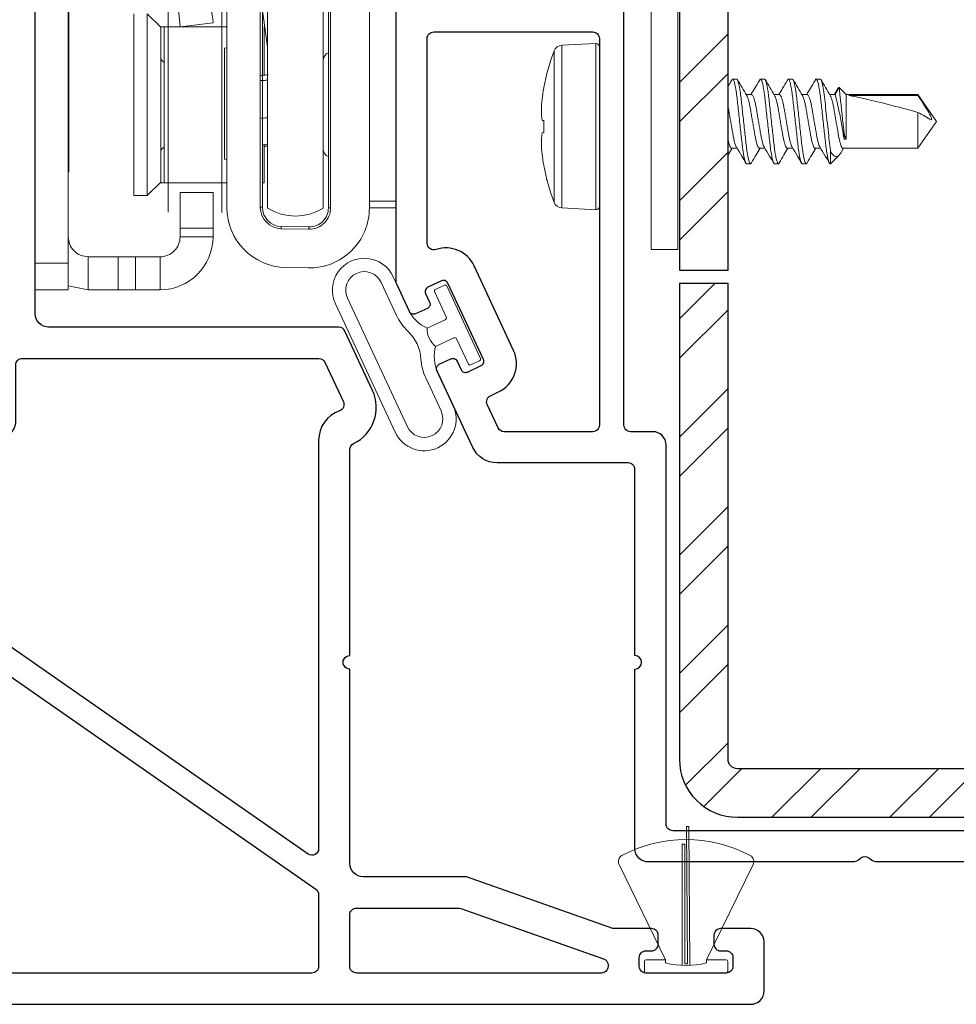
# Model space of a CAD drawing. Units: inches. Extents: x 0 to 312, y -177 to 0.
# Drawn here: x 268 to 270, y -12 to -10 of the extents above; entities that cross this region are included whole.
import ezdxf

# ---------------------------------------------------------------- set-up
doc = ezdxf.new("R2010")
doc.units = ezdxf.units.IN
doc.header["$LTSCALE"] = 0.5
doc.header["$MEASUREMENT"] = 0

# ---------------------------------------------------------------- blocks, each defined once
blk = doc.blocks.new('24-43_lp_lock')
at = {"lineweight": 9}
for p, q in [((-0.06, -0.5466), (-0.06, -1.432)), ((-0.152, -1.432), (-0.152, -0.5705)), ((-0.147, -0.5705), (-0.147, -1.432)), ((-0.5116, -1.4421), (-0.5116, -0.5747)), ((-0.38, -1.4311), (-0.38, -0.7682)), ((-0.736, -1.556), (-0.736, -0.7905)), ((-0.2885, -1.4325), (-0.2885, -0.9687)), ((-0.1635, -1.4325), (-0.1635, -0.9687)), ((-0.7349, -1.1887), (-0.7349, -0.9845)), ((-0.3916, -1.4428), (-0.3916, -0.9764)), ((-0.305, -1.4309), (-0.305, -0.9861)), ((-0.3, -0.9861), (-0.3, -1.4309)), ((-0.5885, -0.9966), (-0.5885, -1.4046)), ((-0.5285, -1.0266), (-0.5585, -0.9966)), ((-0.5585, -0.9966), (-0.5585, -1.4046)), ((-0.2993, -0.9945), (-0.2885, -1.0712)), ((-0.521, -1.0256), (-0.5285, -1.0256)), ((-0.5285, -1.0256), (-0.5285, -1.0266)), ((-0.5285, -1.0266), (-0.5285, -1.3746)), ((-0.4842, -1.0256), (-0.521, -1.0256)), ((-0.521, -1.3756), (-0.521, -1.0256)), ((-0.4842, -1.0256), (-0.4108, -1.0166)), ((-0.38, -1.0256), (-0.4841, -1.0256)), ((-0.296, -1.1338), (-0.296, -1.0256)), ((-0.38, -1.0732), (-0.385, -1.0735)), ((-0.385, -1.3229), (-0.385, -1.0735)), ((-0.7349, -1.2965), (-0.7349, -1.1887)), ((-0.736, -1.2955), (-0.7349, -1.2965)), ((-0.7349, -1.3517), (-0.7349, -1.2965)), ((-0.296, -1.3756), (-0.296, -1.292)), ((-0.296, -1.2936), (-0.2885, -1.2936)), ((-0.385, -1.3229), (-0.38, -1.3232)), ((-0.736, -1.3507), (-0.7349, -1.3517)), ((-0.5585, -1.4046), (-0.5285, -1.3746)), ((-0.5285, -1.3746), (-0.5285, -1.3756)), ((-0.5285, -1.3756), (-0.521, -1.3756)), ((-0.521, -1.3756), (-0.38, -1.3756)), ((-0.3, -1.3756), (-0.296, -1.3756)), ((-0.5885, -1.4046), (-0.5585, -1.4046)), ((-0.485, -1.3974), (-0.485, -1.4774)), ((-0.485, -1.3974), (-0.411, -1.3974)), ((-0.411, -1.3974), (-0.411, -1.4774)), ((-0.305, -1.4309), (-0.3, -1.4309)), ((-0.147, -1.432), (-0.152, -1.432)), ((-0.06, -1.417), (0, -1.417)), ((0, -1.432), (-0.06, -1.432)), ((-0.485, -1.4774), (-0.485, -1.497)), ((-0.485, -1.4774), (-0.411, -1.4774)), ((-0.411, -1.4774), (-0.411, -1.497)), ((-0.1958, -1.48), (-0.2578, -1.4789)), ((-0.2577, -1.4739), (-0.1958, -1.475)), ((-0.485, -1.497), (-0.411, -1.497)), ((-0.691, -1.616), (-0.691, -1.542)), ((-0.6237, -1.542), (-0.691, -1.542)), ((-0.6237, -1.542), (-0.6237, -1.616)), ((-0.585, -1.542), (-0.6237, -1.542)), ((-0.585, -1.542), (-0.585, -1.616)), ((-0.53, -1.542), (-0.585, -1.542)), ((-0.53, -1.542), (-0.53, -1.616)), ((-0.736, -1.556), (-0.81, -1.556)), ((-0.736, -1.616), (-0.736, -1.556)), ((-0.1974, -1.5669), (-0.2473, -1.5661)), ((-0.691, -1.616), (-0.736, -1.607)), ((-0.81, -1.616), (-0.736, -1.616)), ((-0.6237, -1.616), (-0.691, -1.616)), ((-0.585, -1.616), (-0.6237, -1.616)), ((-0.53, -1.616), (-0.585, -1.616))]:
    blk.add_line(p, q, dxfattribs=at)
at = {"lineweight": 9, "flags": 128}
for points in [[(-0.4985, -0.9093), (-0.4953, -0.9355), (-0.4924, -0.9587), (-0.49, -0.9787), (-0.4879, -0.9954), (-0.4863, -1.0085), (-0.4852, -1.018), (-0.4845, -1.0237), (-0.4842, -1.0256)], [(-0.4159, -0.9751), (-0.4145, -0.9864), (-0.4129, -0.9995), (-0.4117, -1.009), (-0.411, -1.0147), (-0.4108, -1.0166)], [(-0.2578, -1.4789), (-0.2578, -1.4779), (-0.2578, -1.477), (-0.2578, -1.4761), (-0.2578, -1.4753), (-0.2578, -1.4747), (-0.2577, -1.4742), (-0.2577, -1.474), (-0.2577, -1.4739)], [(-0.1958, -1.48), (-0.1958, -1.479), (-0.1958, -1.478), (-0.1958, -1.4772), (-0.1958, -1.4764), (-0.1958, -1.4758), (-0.1958, -1.4753), (-0.1958, -1.475), (-0.1958, -1.475)]]:
    blk.add_lwpolyline(points, dxfattribs=at)
at = {"lineweight": 9}
for centre, radius, start, end in [((-0.5135, -1.0926), 0.015, 180.0034, 240.0033), ((-0.146, -1.1006), 0.0175, 110.0648, 180.0037), ((-0.5135, -1.3086), 0.015, 119.9967, 179.9966), ((-0.146, -1.3006), 0.0175, 179.9963, 249.9352), ((-0.245, -1.4311), 0.135, 180.0001, 269.0004), ((-0.257, -1.4309), 0.048, 179.9981, 269.001), ((-0.257, -1.4309), 0.043, 180.0006, 269.0001), ((-0.226, -1.3336), 0.117, 237.7112, 302.2888), ((-0.195, -1.432), 0.135, 269.0003, 359.9998), ((-0.195, -1.432), 0.048, 268.999, 0.0016), ((-0.195, -1.432), 0.043, 268.9993, 0.0002), ((-0.53, -1.497), 0.045, 269.9989, 0.0007), ((-0.53, -1.497), 0.119, 270.0001, 359.9997)]:
    blk.add_arc(centre, radius, start, end, dxfattribs=at)
for points, knots in [([(-0.3051, -1.1356), (-0.302, -1.1352), (-0.2974, -1.1345), (-0.2915, -1.1337), (-0.2886, -1.1333), (-0.2873, -1.1331)], [0, 0, 0, 0, 0.519011, 0.772911, 1, 1, 1, 1]), ([(-0.3039, -1.1466), (-0.3008, -1.1464), (-0.2962, -1.1461), (-0.2911, -1.1458), (-0.289, -1.1456), (-0.2885, -1.1456)], [0, 0, 0, 0, 0.603358, 0.898443, 1, 1, 1, 1]), ([(-0.3031, -1.231), (-0.2994, -1.2307), (-0.2945, -1.2304), (-0.2896, -1.2301), (-0.2885, -1.23)], [0, 0, 0, 0, 0.763596, 1, 1, 1, 1]), ([(-0.3, -1.2904), (-0.2983, -1.2905), (-0.2943, -1.2908), (-0.2906, -1.2892), (-0.2885, -1.2882)], [0, 0, 0, 0, 0.4242242, 1, 1, 1, 1]), ([(-0.691, -1.542), (-0.6969, -1.5413), (-0.7087, -1.5399), (-0.7236, -1.5295), (-0.734, -1.5146), (-0.7353, -1.5029), (-0.736, -1.497)], [0, 0, 0, 0, 0.2499991, 0.5000031, 0.7500025, 1, 1, 1, 1])]:
    blk.add_open_spline(points, degree=3, knots=knots, dxfattribs=at)
blk = doc.blocks.new('VS750')
for points in [[(0.175, 0), (-0.175, 0, -0.184483), (-0.195, 0.0076, 0.381966), (-0.215, 0.0076, -0.184483), (-0.235, 0), (-0.6914, 0, -0.414214), (-0.7214, 0.03), (-0.7214, 0.433, 0.99778), (-0.7214, 0.463), (-0.7214, 0.8805, 0.414214), (-0.7364, 0.8955), (-1.0309, 0.8955, -0.291473), (-1.0853, 0.9301), (-1.1658, 1.1029, -0.414214), (-1.1607, 1.1169), (-1.1345, 1.1291, -0.414214), (-1.1205, 1.1241), (-1.1114, 1.1046, 0.414214), (-1.0975, 1.0995), (-1.0667, 1.1139, 0.414214), (-1.0616, 1.1278), (-1.1415, 1.2991, 0.414214), (-1.1554, 1.3042), (-1.1862, 1.2898, 0.414214), (-1.1913, 1.2759), (-1.1822, 1.2564, -0.414214), (-1.1873, 1.2424), (-1.2136, 1.2302, -0.414214), (-1.2275, 1.2352), (-1.256, 1.2963, -0.109518), (-1.2574, 1.3026), (-1.2574, 2.2891, -0.298225)], [(0.6364, 0.07), (-0.6364, 0.07, -0.414214), (-0.6514, 0.085), (-0.6514, 0.9355, 0.414214), (-0.6814, 0.9655), (-0.7311, 0.9655, -0.414214), (-0.7461, 0.9805), (-0.7461, 2.88, -0.414214), (-0.7261, 2.9), (-0.3475, 2.9, -0.414214), (-0.3325, 2.885), (-0.3325, 2.571, 0.414214), (-0.3175, 2.556), (-0.2925, 2.556, 0.414214), (-0.2775, 2.571), (-0.2775, 2.885, -0.414214), (-0.2625, 2.9), (0.2625, 2.9, -0.414214)]]:
    blk.add_lwpolyline(points, format="xyb")
blk.add_lwpolyline([(-1.0529, 1.0265, -0.414214), (-1.0457, 1.0464), (-1.0276, 1.0549, 0.414214), (-0.9937, 1.1479), (-1.0822, 1.3376, 0.381929), (-1.1679, 1.3743, -0.5129), (-1.1877, 1.3885), (-1.1877, 1.8477, -0.414214), (-1.1727, 1.8627), (-0.8161, 1.8627, -0.414214), (-0.8011, 1.8477), (-0.8011, 0.9805, -0.414214), (-0.8161, 0.9655), (-1.015, 0.9655, -0.291473), (-1.0285, 0.9742)], format="xyb", close=True)
blk = doc.blocks.new('VS697')
blk.add_lwpolyline([(0, 1.878), (0, 0.03, 0.414214), (0.03, 0), (0.14, 0, 0.414214), (0.17, 0.03), (0.17, 0.0975, 0.414214), (0.155, 0.1125), (0.135, 0.1125, 0.414214), (0.12, 0.0975), (0.12, 0.085, -0.414214), (0.105, 0.07), (0.085, 0.07, -0.414214), (0.07, 0.085), (0.07, 0.265, -0.414214), (0.085, 0.28), (0.105, 0.28, -0.414214), (0.12, 0.265), (0.12, 0.2525, 0.414214), (0.135, 0.2375), (0.155, 0.2375, 0.414214), (0.17, 0.2525), (0.17, 0.3396), (0.286, 0.6675), (0.286, 0.8998, -0.414214), (0.316, 0.9298), (0.7525, 0.9298, -1.003115), (0.7825, 0.9298), (1.2449, 0.9298, -0.288038), (1.2584, 0.9213, 0.410505), (1.3775, 0.8788), (1.5108, 0.941, 0.291473), (1.5195, 0.9545), (1.5195, 1.6058, -0.414214), (1.5495, 1.6358), (2.74, 1.6358, 0.414214)], format="xyb")
for points in [[(0.07, 1.0148), (0.07, 1.8671, -0.414214), (0.085, 1.8821), (0.8392, 1.8821, -0.605853), (0.8516, 1.8586), (0.2583, 1.0062, -0.245444), (0.246, 0.9998), (0.085, 0.9998, -0.414214)], [(1.306, 1.6798), (1.4345, 1.6798, -0.414214), (1.4495, 1.6648), (1.4495, 0.9991, -0.291473), (1.4408, 0.9855), (1.3523, 0.9443, -0.443625), (1.3318, 0.9529, 0.318627), (1.2658, 0.9998), (0.3495, 0.9998, -0.605853), (0.3372, 1.0233), (0.9305, 1.8757, -0.245444), (0.9428, 1.8821), (1.261, 1.8821, -0.414214), (1.276, 1.8671), (1.276, 1.7098, 0.414214)], [(0.2151, 0.6808), (0.1021, 0.36, -0.318158), (0.088, 0.35), (0.085, 0.35, -0.414214), (0.07, 0.365), (0.07, 0.9148, -0.414214), (0.085, 0.9298), (0.201, 0.9298, -0.414214), (0.216, 0.9148), (0.216, 0.6858, -0.084871)]]:
    blk.add_lwpolyline(points, format="xyb", close=True)
blk = doc.blocks.new('30018745CLGF')
at = {"lineweight": 5}
for p, q in [((0.2441, 0.1505), (0.03, 0.0462)), ((0, 0.0897), (0, -0.0897)), ((0.0262, 0.0935), (0.0038, 0.0935)), ((0.03, 0.0462), (0.03, 0.0897)), ((0.0228, 0.0462), (0.03, 0.0462)), ((0.2896, 0.0086), (0.0176, 0.0086)), ((0.0205, -0.0029), (0.0205, 0.0029)), ((0.0205, 0.0029), (0.2896, 0.0029)), ((0.2896, 0.0029), (0.2896, 0.0086)), ((0.0176, -0.0087), (0.3288, -0.0065)), ((0.3288, -0.0007), (0.0205, -0.0029)), ((0.3288, -0.0065), (0.3288, -0.0007)), ((0.03, -0.0462), (0.0228, -0.0462)), ((0.03, -0.0462), (0.2441, -0.1505)), ((0.03, -0.0897), (0.03, -0.0462)), ((0.0038, -0.0935), (0.0262, -0.0935))]:
    blk.add_line(p, q, dxfattribs=at)
for centre, radius, start, end in [((0.2506, 0.137), 0.015, 28.1612, 115.9814), ((-0.0053, 0), 0.3053, 331.8388, 28.1612), ((0.0038, 0.0897), 0.0038, 90, 180), ((0.0262, 0.0897), 0.0038, 0, 90), ((0.2164, 0), 0.199, 166.592, 193.408), ((0.0038, -0.0897), 0.0038, 180, 270), ((0.0262, -0.0897), 0.0038, 270, 0), ((0.2506, -0.137), 0.015, 244.0186, 331.8388)]:
    blk.add_arc(centre, radius, start, end, dxfattribs=at)
blk = doc.blocks.new('WPN-9016')
at = {"lineweight": 5}
blk.add_lwpolyline([(-0.08, 0.0225, -0.176175), (-0.1, 0.0775), (-0.1, 0.1592, 1), (-0.2434, 0.1592), (-0.2434, -0.1592, 1), (-0.1, -0.1592), (-0.1, -0.0775, -0.176175), (-0.08, -0.0225)], format="xyb", dxfattribs=at)
for points in [[(-0.1218, -0.0346, 0.095248), (-0.13, -0.0775), (-0.13, -0.1592, -1), (-0.2134, -0.1592), (-0.2134, 0.1592, -1), (-0.13, 0.1592), (-0.13, 0.0775, 0.095248), (-0.1218, 0.0346, -0.192239)], [(-0.03, -0.0897), (-0.03, -0.0275, 0.414214), (-0.035, -0.0225), (-0.08, -0.0225, -0.226731), (-0.08, 0.0225), (-0.035, 0.0225, 0.414214), (-0.03, 0.0275), (-0.03, 0.0897, -0.414214), (-0.0262, 0.0935), (-0.0038, 0.0935, -0.414214), (0, 0.0897), (0, -0.0897, -0.414214), (-0.0038, -0.0935), (-0.0262, -0.0935, -0.414214)]]:
    blk.add_lwpolyline(points, format="xyb", close=True, dxfattribs=at)
blk = doc.blocks.new('tube')
at = {"lineweight": 5}
h = blk.add_hatch(dxfattribs=at)
h.set_pattern_fill('ANSI32', color=256, scale=0.5)
h.set_pattern_definition([(45, (-278.67577, 10.7389), (-0.13258252, 0.13258252), []), (45, (-278.58739, 10.7389), (-0.13258252, 0.13258252), [])])
h.paths.add_polyline_path([(-0.6214, 1.0827), (-0.6214, 0.015), (-0.5124, 0.015), (-0.5124, 1.0827, -0.414214), (-0.4914, 1.1037), (0.4914, 1.1037, -0.414214), (0.5124, 1.0827), (0.5124, -1.0827, -0.414214), (0.4914, -1.1037), (-0.4914, -1.1037, -0.414214), (-0.5124, -1.0827), (-0.5124, -0.015), (-0.6214, -0.015), (-0.6214, -1.0827, 0.414214), (-0.4914, -1.2127), (0.4914, -1.2127, 0.414214), (0.6214, -1.0827), (0.6214, 1.0827, 0.414214), (0.4914, 1.2127), (-0.4914, 1.2127, 0.414214)])
blk.add_lwpolyline([(-0.6214, -0.015), (-0.6214, -1.0827, 0.414214), (-0.4914, -1.2127), (0.4914, -1.2127, 0.414214), (0.6214, -1.0827), (0.6214, 1.0827, 0.414214), (0.4914, 1.2127), (-0.4914, 1.2127, 0.414214), (-0.6214, 1.0827), (-0.6214, 0.015), (-0.5124, 0.015), (-0.5124, 1.0827, -0.414214), (-0.4914, 1.1037), (0.4914, 1.1037, -0.414214), (0.5124, 1.0827), (0.5124, -1.0827, -0.414214), (0.4914, -1.1037), (-0.4914, -1.1037, -0.414214), (-0.5124, -1.0827), (-0.5124, -0.015)], format="xyb", close=True)

msp = doc.modelspace()

# ---------------------------------------------------------------- linework, layer by layer
at = {"linetype": 'Continuous', "lineweight": 5}
for p, q in [((269.1905, -10.1632), (269.1146, -10.1672)), ((269.1905, -10.1632), (269.1905, -10.5362)), ((269.097, -10.5193), (269.097, -10.18)), ((269.1146, -10.1672), (269.1146, -10.3497)), ((269.1989, -10.1712), (269.1989, -10.5282)), ((269.498, -10.243), (269.5069, -10.243)), ((269.5605, -10.243), (269.5694, -10.243)), ((269.623, -10.243), (269.6319, -10.243)), ((269.6855, -10.243), (269.6944, -10.243)), ((269.074, -10.262), (269.074, -10.2631)), ((269.7351, -10.2638), (269.7266, -10.2778)), ((269.7369, -10.2623), (269.7279, -10.2778)), ((269.7525, -10.2778), (269.7369, -10.2623)), ((269.5404, -10.2778), (269.5283, -10.2778)), ((269.6029, -10.2778), (269.5908, -10.2778)), ((269.6654, -10.2778), (269.6533, -10.2778)), ((269.7279, -10.2778), (269.7158, -10.2778)), ((269.7525, -10.338), (269.7525, -10.2778)), ((269.9134, -10.2778), (269.7525, -10.2778)), ((269.7525, -10.338), (269.7525, -10.2778)), ((269.9134, -10.2778), (269.7525, -10.2778)), ((269.7525, -10.3781), (269.7525, -10.2778)), ((269.7589, -10.2797), (269.9134, -10.2797)), ((269.9556, -10.338), (269.9134, -10.2778)), ((269.9556, -10.338), (269.9134, -10.2778)), ((269.9134, -10.2797), (269.9134, -10.2778)), ((269.9134, -10.3982), (269.9134, -10.3178)), ((269.0701, -10.3357), (269.074, -10.3361)), ((269.074, -10.3361), (269.074, -10.3633)), ((269.9134, -10.3982), (269.9556, -10.338)), ((269.074, -10.3633), (269.0701, -10.3637)), ((269.1146, -10.3497), (269.1146, -10.5322)), ((269.748, -10.3781), (269.748, -10.3642)), ((269.7525, -10.3781), (269.748, -10.3781)), ((269.4958, -10.3982), (269.5079, -10.3982)), ((269.5583, -10.3982), (269.5704, -10.3982)), ((269.6208, -10.3982), (269.6329, -10.3982)), ((269.6833, -10.3982), (269.6954, -10.3982)), ((269.7176, -10.4044), (269.7176, -10.433)), ((269.743, -10.405), (269.747, -10.3982)), ((269.7458, -10.3982), (269.9134, -10.3982)), ((269.7176, -10.433), (269.7368, -10.4139)), ((269.074, -10.4363), (269.074, -10.4374)), ((269.5382, -10.433), (269.5293, -10.433)), ((269.6007, -10.433), (269.5918, -10.433)), ((269.6632, -10.433), (269.6543, -10.433)), ((269.7176, -10.433), (269.7168, -10.433)), ((269.1146, -10.5322), (269.1905, -10.5362))]:
    msp.add_line(p, q, dxfattribs=at)
at = {"lineweight": 9}
for p, q in [((269.0798, -10.4642), (269.0804, -10.469)), ((269.0804, -10.469), (269.081, -10.4689))]:
    msp.add_line(p, q, dxfattribs=at)
at = {"lineweight": 5}
msp.add_lwpolyline([(269.315, -10.6255), (269.375, -10.6255), (269.375, -9.1255), (269.315, -9.1255)], close=True, dxfattribs=at)
at = {"linetype": 'Continuous', "lineweight": 5}
for centre, radius, start, end in [((269.1909, -10.1712), 0.008, 0, 93), ((269.5442, -10.3497), 0.4783, 159.2275, 169.4366), ((269.1157, -10.1871), 0.02, 93, 159.2275), ((269.5455, -10.3497), 0.4794, 169.5926, 172.6282), ((269.3078, -10.3119), 0.2389, 174.2927, 185.7073), ((269.3078, -10.3875), 0.2389, 174.2927, 185.7073), ((269.5455, -10.3497), 0.4794, 187.3718, 190.4074), ((269.5442, -10.3497), 0.4783, 190.5634, 200.7725), ((269.1157, -10.5122), 0.02, 200.7725, 267), ((269.1909, -10.5282), 0.008, 267, 0)]:
    msp.add_arc(centre, radius, start, end, dxfattribs=at)
for start_param, end_param in [(2.083026, 2.721829), (1.744437, 2.083026)]:
    msp.add_ellipse((269.9463, -10.338), major_axis=(0.2065, -0.0593), ratio=0.048698, start_param=start_param, end_param=end_param, dxfattribs=at)
for points in [[(269.4954, -10.2464), (269.4928, -10.2508), (269.4902, -10.2552), (269.4876, -10.2596)], [(269.9134, -10.3178), (269.9239, -10.3235), (269.9345, -10.3292), (269.9448, -10.3348)], [(269.748, -10.3642), (269.7496, -10.3694), (269.7511, -10.374), (269.7525, -10.3781)]]:
    msp.add_open_spline(points, degree=3, dxfattribs=at)
for points, knots in [([(269.498, -10.243), (269.4975, -10.2432), (269.4967, -10.2434), (269.4958, -10.2457), (269.4954, -10.2466)], [0, 0, 0, 0, 0.569875, 1, 1, 1, 1]), ([(269.5293, -10.433), (269.5281, -10.433), (269.5268, -10.4307), (269.5241, -10.4211), (269.5226, -10.4137), (269.5206, -10.4004), (269.52, -10.3956), (269.5188, -10.3856), (269.5183, -10.3803), (269.5164, -10.3634), (269.515, -10.3507), (269.5122, -10.3253), (269.5108, -10.3126), (269.509, -10.2957), (269.5084, -10.2904), (269.5072, -10.2804), (269.5066, -10.2756), (269.5046, -10.2623), (269.5032, -10.2549), (269.5004, -10.2453), (269.4991, -10.243), (269.498, -10.243)], [0, 0, 0, 0, 0.125, 0.125, 0.25, 0.25, 0.3125, 0.3125, 0.375, 0.375, 0.5, 0.5, 0.625, 0.625, 0.6875, 0.6875, 0.75, 0.75, 0.875, 0.875, 1, 1, 1, 1]), ([(269.5382, -10.433), (269.537, -10.433), (269.5357, -10.4307), (269.533, -10.4211), (269.5315, -10.4137), (269.5295, -10.4004), (269.5289, -10.3956), (269.5277, -10.3856), (269.5272, -10.3803), (269.5253, -10.3634), (269.5239, -10.3507), (269.5211, -10.3253), (269.5197, -10.3126), (269.5179, -10.2957), (269.5173, -10.2904), (269.5161, -10.2804), (269.5155, -10.2756), (269.5135, -10.2623), (269.5121, -10.2549), (269.5093, -10.2453), (269.508, -10.243), (269.5069, -10.243)], [0, 0, 0, 0, 0.125, 0.125, 0.25, 0.25, 0.3125, 0.3125, 0.375, 0.375, 0.5, 0.5, 0.625, 0.625, 0.6875, 0.6875, 0.75, 0.75, 0.875, 0.875, 1, 1, 1, 1]), ([(269.5297, -10.2802), (269.5262, -10.2742), (269.5191, -10.2623), (269.512, -10.2504), (269.5085, -10.2444)], [0, 0, 0, 0, 0.497858, 1, 1, 1, 1]), ([(269.5579, -10.2464), (269.5545, -10.2522), (269.5482, -10.2627), (269.542, -10.2731), (269.5391, -10.2778)], [0, 0, 0, 0, 0.550268, 1, 1, 1, 1]), ([(269.5605, -10.243), (269.56, -10.2432), (269.5592, -10.2434), (269.5583, -10.2457), (269.5579, -10.2466)], [0, 0, 0, 0, 0.5698753, 1, 1, 1, 1]), ([(269.5918, -10.433), (269.5906, -10.433), (269.5893, -10.4307), (269.5866, -10.4211), (269.5851, -10.4137), (269.5831, -10.4004), (269.5825, -10.3956), (269.5813, -10.3856), (269.5808, -10.3803), (269.5789, -10.3634), (269.5775, -10.3507), (269.5747, -10.3253), (269.5733, -10.3126), (269.5715, -10.2957), (269.5709, -10.2904), (269.5697, -10.2804), (269.5691, -10.2756), (269.5671, -10.2623), (269.5657, -10.2549), (269.5629, -10.2453), (269.5616, -10.243), (269.5605, -10.243)], [0, 0, 0, 0, 0.125, 0.125, 0.25, 0.25, 0.3125, 0.3125, 0.375, 0.375, 0.5, 0.5, 0.625, 0.625, 0.6875, 0.6875, 0.75, 0.75, 0.875, 0.875, 1, 1, 1, 1]), ([(269.6007, -10.433), (269.5995, -10.433), (269.5982, -10.4307), (269.5955, -10.4211), (269.594, -10.4137), (269.592, -10.4004), (269.5914, -10.3956), (269.5902, -10.3856), (269.5897, -10.3803), (269.5878, -10.3634), (269.5864, -10.3507), (269.5836, -10.3253), (269.5822, -10.3126), (269.5804, -10.2957), (269.5798, -10.2904), (269.5786, -10.2804), (269.578, -10.2756), (269.576, -10.2623), (269.5746, -10.2549), (269.5718, -10.2453), (269.5705, -10.243), (269.5694, -10.243)], [0, 0, 0, 0, 0.125, 0.125, 0.25, 0.25, 0.3125, 0.3125, 0.375, 0.375, 0.5, 0.5, 0.625, 0.625, 0.6875, 0.6875, 0.75, 0.75, 0.875, 0.875, 1, 1, 1, 1]), ([(269.5922, -10.2802), (269.5887, -10.2742), (269.5816, -10.2623), (269.5745, -10.2504), (269.571, -10.2444)], [0, 0, 0, 0, 0.497858, 1, 1, 1, 1]), ([(269.6204, -10.2464), (269.617, -10.2522), (269.6107, -10.2627), (269.6045, -10.2731), (269.6016, -10.2778)], [0, 0, 0, 0, 0.550268, 1, 1, 1, 1]), ([(269.623, -10.243), (269.6225, -10.2432), (269.6217, -10.2434), (269.6208, -10.2457), (269.6204, -10.2466)], [0, 0, 0, 0, 0.569875, 1, 1, 1, 1]), ([(269.6543, -10.433), (269.6531, -10.433), (269.6518, -10.4307), (269.6491, -10.4211), (269.6476, -10.4137), (269.6456, -10.4004), (269.645, -10.3956), (269.6438, -10.3856), (269.6433, -10.3803), (269.6414, -10.3634), (269.64, -10.3507), (269.6372, -10.3253), (269.6358, -10.3126), (269.634, -10.2957), (269.6334, -10.2904), (269.6322, -10.2804), (269.6316, -10.2756), (269.6296, -10.2623), (269.6282, -10.2549), (269.6254, -10.2453), (269.6241, -10.243), (269.623, -10.243)], [0, 0, 0, 0, 0.125, 0.125, 0.25, 0.25, 0.3125, 0.3125, 0.375, 0.375, 0.5, 0.5, 0.625, 0.625, 0.6875, 0.6875, 0.75, 0.75, 0.875, 0.875, 1, 1, 1, 1]), ([(269.6632, -10.433), (269.662, -10.433), (269.6607, -10.4307), (269.658, -10.4211), (269.6565, -10.4137), (269.6545, -10.4004), (269.6539, -10.3956), (269.6527, -10.3856), (269.6522, -10.3803), (269.6503, -10.3634), (269.6489, -10.3507), (269.6461, -10.3253), (269.6447, -10.3126), (269.6429, -10.2957), (269.6423, -10.2904), (269.6411, -10.2804), (269.6405, -10.2756), (269.6385, -10.2623), (269.6371, -10.2549), (269.6343, -10.2453), (269.633, -10.243), (269.6319, -10.243)], [0, 0, 0, 0, 0.125, 0.125, 0.25, 0.25, 0.3125, 0.3125, 0.375, 0.375, 0.5, 0.5, 0.625, 0.625, 0.6875, 0.6875, 0.75, 0.75, 0.875, 0.875, 1, 1, 1, 1]), ([(269.6547, -10.2802), (269.6512, -10.2742), (269.6441, -10.2623), (269.637, -10.2504), (269.6335, -10.2444)], [0, 0, 0, 0, 0.497858, 1, 1, 1, 1]), ([(269.6829, -10.2464), (269.6795, -10.2522), (269.6732, -10.2627), (269.667, -10.2731), (269.6641, -10.2778)], [0, 0, 0, 0, 0.550268, 1, 1, 1, 1]), ([(269.6855, -10.243), (269.685, -10.2432), (269.6842, -10.2434), (269.6833, -10.2457), (269.6829, -10.2466)], [0, 0, 0, 0, 0.569875, 1, 1, 1, 1]), ([(269.7168, -10.433), (269.7156, -10.433), (269.7143, -10.4307), (269.7116, -10.4211), (269.7101, -10.4137), (269.7081, -10.4004), (269.7075, -10.3956), (269.7063, -10.3856), (269.7058, -10.3803), (269.7039, -10.3634), (269.7025, -10.3507), (269.6997, -10.3253), (269.6983, -10.3126), (269.6965, -10.2957), (269.6959, -10.2904), (269.6947, -10.2804), (269.6941, -10.2756), (269.6921, -10.2623), (269.6907, -10.2549), (269.6879, -10.2453), (269.6866, -10.243), (269.6855, -10.243)], [0, 0, 0, 0, 0.125, 0.125, 0.25, 0.25, 0.3125, 0.3125, 0.375, 0.375, 0.5, 0.5, 0.625, 0.625, 0.6875, 0.6875, 0.75, 0.75, 0.875, 0.875, 1, 1, 1, 1]), ([(269.7176, -10.4044), (269.7171, -10.4011), (269.7167, -10.3975), (269.7158, -10.3902), (269.7153, -10.3864), (269.714, -10.3745), (269.7131, -10.3657), (269.711, -10.3472), (269.71, -10.3375), (269.7079, -10.3187), (269.7069, -10.3095), (269.7051, -10.2926), (269.7042, -10.285), (269.7024, -10.2707), (269.7013, -10.2643), (269.6993, -10.2537), (269.6982, -10.2496), (269.6962, -10.2443), (269.6952, -10.243), (269.6944, -10.243)], [0, 0, 0, 0, 0.0625, 0.0625, 0.125, 0.125, 0.25, 0.25, 0.375, 0.375, 0.5, 0.5, 0.625, 0.625, 0.75, 0.75, 0.875, 0.875, 1, 1, 1, 1]), ([(269.7172, -10.2802), (269.7137, -10.2742), (269.7066, -10.2623), (269.6995, -10.2504), (269.696, -10.2444)], [0, 0, 0, 0, 0.497858, 1, 1, 1, 1]), ([(269.7351, -10.2638), (269.7354, -10.2632), (269.736, -10.2618), (269.7366, -10.2621), (269.7369, -10.2623)], [0, 0, 0, 0, 0.479158, 1, 1, 1, 1]), ([(269.7369, -10.2623), (269.7369, -10.2623), (269.7373, -10.2655), (269.7383, -10.2744), (269.7387, -10.2781), (269.7397, -10.2865), (269.7402, -10.2913), (269.7413, -10.3015), (269.7419, -10.307), (269.7432, -10.3184), (269.7438, -10.3243), (269.7457, -10.342), (269.7469, -10.3538), (269.748, -10.3642)], [0, 0, 0, 0, 0.25, 0.25, 0.375, 0.375, 0.5, 0.5, 0.625, 0.625, 0.75, 0.75, 1, 1, 1, 1]), ([(269.5297, -10.2804), (269.5301, -10.281), (269.5311, -10.2826), (269.5329, -10.2877), (269.535, -10.2953), (269.5369, -10.3044), (269.5386, -10.3147), (269.5406, -10.326), (269.5426, -10.338), (269.5447, -10.35), (269.5467, -10.3613), (269.5484, -10.3716), (269.5503, -10.3807), (269.5523, -10.3884), (269.5544, -10.394), (269.5564, -10.3975), (269.5577, -10.398), (269.5583, -10.3982)], [0, 0, 0, 0, 0.038586, 0.108796, 0.178512, 0.246329, 0.312585, 0.38118, 0.451224, 0.521269, 0.589864, 0.65612, 0.723937, 0.793653, 0.863863, 0.933094, 1, 1, 1, 1]), ([(269.569, -10.3956), (269.5686, -10.395), (269.5675, -10.3934), (269.5657, -10.3883), (269.5637, -10.3807), (269.5618, -10.3716), (269.5601, -10.3613), (269.5581, -10.35), (269.556, -10.338), (269.554, -10.326), (269.552, -10.3147), (269.5503, -10.3044), (269.5484, -10.2953), (269.5463, -10.2877), (269.5442, -10.282), (269.5422, -10.2785), (269.541, -10.278), (269.5404, -10.2778)], [0, 0, 0, 0, 0.0396172, 0.1097512, 0.1793931, 0.2471368, 0.3133225, 0.3818438, 0.4518129, 0.5217821, 0.5903034, 0.6564891, 0.7242328, 0.7938747, 0.8640087, 0.9331657, 1, 1, 1, 1]), ([(269.5922, -10.2804), (269.5926, -10.281), (269.5936, -10.2826), (269.5954, -10.2877), (269.5975, -10.2953), (269.5994, -10.3044), (269.6011, -10.3147), (269.6031, -10.326), (269.6051, -10.338), (269.6072, -10.35), (269.6092, -10.3613), (269.6109, -10.3716), (269.6128, -10.3807), (269.6148, -10.3884), (269.6169, -10.394), (269.6189, -10.3975), (269.6202, -10.398), (269.6208, -10.3982)], [0, 0, 0, 0, 0.038586, 0.108796, 0.178512, 0.246329, 0.312585, 0.38118, 0.451224, 0.521269, 0.589864, 0.65612, 0.723937, 0.793653, 0.863863, 0.933094, 1, 1, 1, 1]), ([(269.6315, -10.3956), (269.6311, -10.395), (269.63, -10.3934), (269.6282, -10.3883), (269.6262, -10.3807), (269.6243, -10.3716), (269.6226, -10.3613), (269.6206, -10.35), (269.6185, -10.338), (269.6165, -10.326), (269.6145, -10.3147), (269.6128, -10.3044), (269.6109, -10.2953), (269.6088, -10.2877), (269.6067, -10.282), (269.6047, -10.2785), (269.6035, -10.278), (269.6029, -10.2778)], [0, 0, 0, 0, 0.039617, 0.109751, 0.179393, 0.247137, 0.313322, 0.381844, 0.451813, 0.521782, 0.590303, 0.656489, 0.724233, 0.793875, 0.864009, 0.933166, 1, 1, 1, 1]), ([(269.6547, -10.2804), (269.6551, -10.281), (269.6561, -10.2826), (269.6579, -10.2877), (269.66, -10.2953), (269.6619, -10.3044), (269.6636, -10.3147), (269.6656, -10.326), (269.6676, -10.338), (269.6697, -10.35), (269.6717, -10.3613), (269.6734, -10.3716), (269.6753, -10.3807), (269.6773, -10.3884), (269.6794, -10.394), (269.6814, -10.3975), (269.6827, -10.398), (269.6833, -10.3982)], [0, 0, 0, 0, 0.038586, 0.108796, 0.178512, 0.246329, 0.312585, 0.38118, 0.451224, 0.521269, 0.589864, 0.65612, 0.723937, 0.793653, 0.863863, 0.933094, 1, 1, 1, 1]), ([(269.694, -10.3956), (269.6936, -10.395), (269.6925, -10.3934), (269.6907, -10.3883), (269.6887, -10.3807), (269.6868, -10.3716), (269.6851, -10.3613), (269.6831, -10.35), (269.681, -10.338), (269.679, -10.326), (269.677, -10.3147), (269.6753, -10.3044), (269.6734, -10.2953), (269.6713, -10.2877), (269.6692, -10.282), (269.6672, -10.2785), (269.666, -10.278), (269.6654, -10.2778)], [0, 0, 0, 0, 0.039617, 0.109751, 0.179393, 0.247137, 0.313322, 0.381844, 0.451813, 0.521782, 0.590303, 0.656489, 0.724233, 0.793875, 0.864009, 0.933166, 1, 1, 1, 1]), ([(269.7172, -10.2804), (269.7176, -10.281), (269.7186, -10.2826), (269.7204, -10.2877), (269.7225, -10.2953), (269.7244, -10.3044), (269.7261, -10.3147), (269.7281, -10.326), (269.7301, -10.338), (269.7322, -10.35), (269.7342, -10.3613), (269.7359, -10.3716), (269.7378, -10.3807), (269.7398, -10.3884), (269.7419, -10.394), (269.7439, -10.3975), (269.7452, -10.398), (269.7458, -10.3982)], [0, 0, 0, 0, 0.038586, 0.108796, 0.178512, 0.246329, 0.312585, 0.38118, 0.451224, 0.521269, 0.589864, 0.65612, 0.723937, 0.793653, 0.863863, 0.933094, 1, 1, 1, 1]), ([(269.748, -10.3781), (269.7473, -10.3737), (269.7466, -10.3689), (269.7449, -10.3584), (269.7439, -10.3529), (269.742, -10.3415), (269.7409, -10.3357), (269.7388, -10.3244), (269.7376, -10.3187), (269.7355, -10.3083), (269.7344, -10.3034), (269.7323, -10.2946), (269.7314, -10.2908), (269.7297, -10.2844), (269.7291, -10.282), (269.7282, -10.2787), (269.7279, -10.2778), (269.7279, -10.2778)], [0, 0, 0, 0, 0.125, 0.125, 0.25, 0.25, 0.375, 0.375, 0.5, 0.5, 0.625, 0.625, 0.75, 0.75, 0.875, 0.875, 1, 1, 1, 1]), ([(269.9134, -10.2797), (269.9194, -10.2885), (269.9253, -10.2973), (269.9339, -10.3108), (269.9367, -10.3153), (269.9404, -10.3223), (269.9416, -10.3247), (269.9436, -10.3296), (269.9445, -10.3322), (269.9448, -10.3348)], [0, 0, 0, 0, 0.5, 0.5, 0.75, 0.75, 0.875, 0.875, 1, 1, 1, 1]), ([(269.5065, -10.3956), (269.5061, -10.395), (269.505, -10.3934), (269.5032, -10.3883), (269.5012, -10.3807), (269.4993, -10.3716), (269.4976, -10.3613), (269.4956, -10.35), (269.4935, -10.338), (269.4915, -10.326), (269.4895, -10.3147), (269.4883, -10.3075), (269.4876, -10.3041), (269.4876, -10.3038)], [0, 0, 0, 0, 0.0396172, 0.1097512, 0.1793931, 0.2471368, 0.3133225, 0.3818438, 0.4518129, 0.5217821, 0.5903034, 0.6564891, 0.6628284, 0.6628284, 0.6628284, 0.6628284]), ([(269.4876, -10.3794), (269.4876, -10.3797), (269.4884, -10.3829), (269.4898, -10.3884), (269.4919, -10.394), (269.4939, -10.3975), (269.4952, -10.398), (269.4958, -10.3982)], [0.7158259, 0.7158259, 0.7158259, 0.7158259, 0.7239367, 0.7936534, 0.8638627, 0.933094, 1, 1, 1, 1]), ([(269.4876, -10.4141), (269.4878, -10.4137), (269.4909, -10.4084), (269.4941, -10.4031), (269.497, -10.3982)], [0.513139, 0.513139, 0.513139, 0.513139, 0.5436152, 1, 1, 1, 1]), ([(269.5065, -10.3959), (269.5105, -10.4026), (269.5176, -10.4145), (269.5246, -10.4264), (269.5276, -10.4316)], [0, 0, 0, 0, 0.563084, 1, 1, 1, 1]), ([(269.5402, -10.4309), (269.5437, -10.4249), (269.5501, -10.414), (269.5566, -10.4031), (269.5595, -10.3982)], [0, 0, 0, 0, 0.543615, 1, 1, 1, 1]), ([(269.569, -10.3959), (269.573, -10.4026), (269.5801, -10.4145), (269.5871, -10.4264), (269.5901, -10.4316)], [0, 0, 0, 0, 0.563084, 1, 1, 1, 1]), ([(269.6027, -10.4309), (269.6062, -10.4249), (269.6126, -10.414), (269.6191, -10.4031), (269.622, -10.3982)], [0, 0, 0, 0, 0.543615, 1, 1, 1, 1]), ([(269.6315, -10.3959), (269.6355, -10.4026), (269.6426, -10.4145), (269.6496, -10.4264), (269.6526, -10.4316)], [0, 0, 0, 0, 0.563084, 1, 1, 1, 1]), ([(269.6652, -10.4309), (269.6687, -10.4249), (269.6751, -10.414), (269.6816, -10.4031), (269.6845, -10.3982)], [0, 0, 0, 0, 0.543615, 1, 1, 1, 1]), ([(269.694, -10.3959), (269.698, -10.4026), (269.7051, -10.4145), (269.7121, -10.4264), (269.7151, -10.4316)], [0, 0, 0, 0, 0.563084, 1, 1, 1, 1]), ([(269.7429, -10.4049), (269.7424, -10.4059), (269.7406, -10.4091), (269.7376, -10.4132), (269.7341, -10.4164), (269.7302, -10.4176), (269.7263, -10.4165), (269.7229, -10.4134), (269.72, -10.4093), (269.7184, -10.4061), (269.7176, -10.4044)], [0, 0, 0, 0, 0.056999, 0.179266, 0.328943, 0.482863, 0.634397, 0.789855, 0.894302, 1, 1, 1, 1]), ([(269.5402, -10.4306), (269.54, -10.4311), (269.5393, -10.4328), (269.5386, -10.4329), (269.5382, -10.433)], [0, 0, 0, 0, 0.277228, 1, 1, 1, 1]), ([(269.6027, -10.4306), (269.6025, -10.4311), (269.6018, -10.4328), (269.6011, -10.4329), (269.6007, -10.433)], [0, 0, 0, 0, 0.277228, 1, 1, 1, 1]), ([(269.6652, -10.4306), (269.665, -10.4311), (269.6643, -10.4328), (269.6636, -10.4329), (269.6632, -10.433)], [0, 0, 0, 0, 0.277228, 1, 1, 1, 1])]:
    msp.add_open_spline(points, degree=3, knots=knots, dxfattribs=at)

# ---------------------------------------------------------------- block references
for name, p in [('24-43_lp_lock', (268.7426, -9.1)), ('VS750', (270, -12)), ('tube', (270, -10.687))]:
    msp.add_blockref(name, p)
for name, p, rotation in [('VS697', (269.5684, -12.3195), 90.00000000000001), ('WPN-9016', (268.894, -10.7887), 24.99999999613182), ('30018745CLGF', (269.3934, -12.2495), 90.00000000000001)]:
    msp.add_blockref(name, p, dxfattribs=dict(rotation=rotation))

doc.saveas('drawing.dxf')
